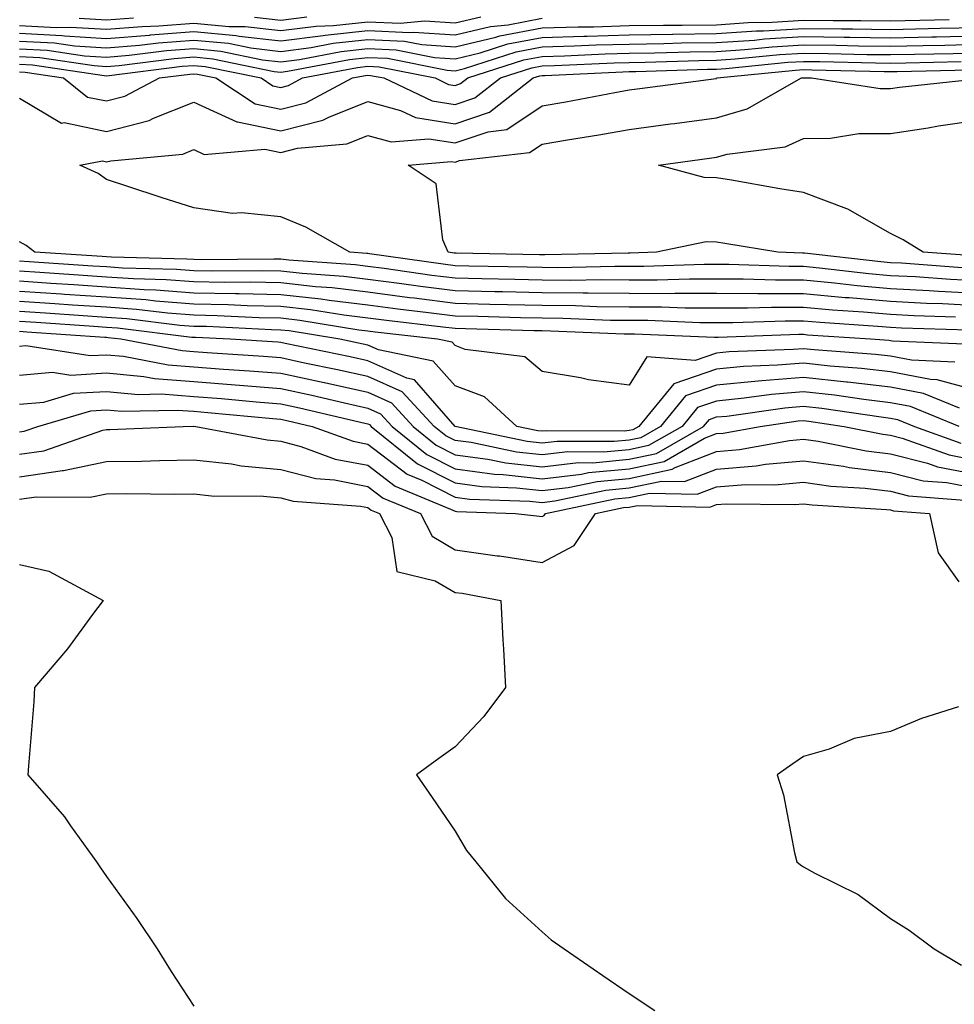
# Model space of a CAD drawing. Units: inches. Extents: x 928883 to 931523, y 7350698 to 7353338.
# Drawn here: x 929798 to 929905, y 7352926 to 7353039 of the extents above; entities that cross this region are included whole.
import ezdxf

# ---------------------------------------------------------------- set-up
doc = ezdxf.new("R2010")
doc.units = ezdxf.units.IN
doc.header["$MEASUREMENT"] = 0
doc.layers.add('Contour_92887350', color=7, linetype='Continuous', true_color=0xe1e121)

msp = doc.modelspace()

# ---------------------------------------------------------------- linework, layer by layer
at = {"layer": 'Contour_92887350'}
for points in [[(929798.05, 7353037.94, 3339), (929802.25, 7353037.72, 3339), (929803.9, 7353037.77, 3339), (929808.05, 7353037.51, 3339), (929812.12, 7353037.85, 3339), (929814.04, 7353037.91, 3339), (929818.05, 7353038.21, 3339), (929822.14, 7353037.83, 3339), (929823.96, 7353037.83, 3339), (929828.05, 7353037.36, 3339), (929832.1, 7353037.87, 3339), (929834.08, 7353037.95, 3339), (929838.05, 7353038.38, 3339), (929841.77, 7353038.21, 3339), (929844.6, 7353038.47, 3339), (929848.05, 7353038.25, 3339), (929851.02, 7353038.95, 3339)], [(929798.05, 7353037.05, 3338), (929802.92, 7353036.79, 3338), (929803.22, 7353036.75, 3338), (929808.05, 7353036.44, 3338), (929812.99, 7353036.85, 3338), (929813.1, 7353036.87, 3338), (929818.05, 7353037.24, 3338), (929822.92, 7353036.79, 3338), (929823.25, 7353036.72, 3338), (929828.05, 7353036.17, 3338), (929832.91, 7353036.78, 3338), (929833.15, 7353036.82, 3338), (929838.05, 7353037.36, 3338), (929842.84, 7353037.13, 3338), (929843.3, 7353037.18, 3338), (929848.05, 7353036.88, 3338), (929852.13, 7353037.84, 3338), (929854.16, 7353038.04, 3338), (929858.05, 7353038.77, 3338)], [(929798.05, 7353036.16, 3337), (929802.08, 7353035.95, 3337), (929804.36, 7353035.61, 3337), (929808.05, 7353035.38, 3337), (929811.82, 7353035.69, 3337), (929814, 7353035.97, 3337), (929818.05, 7353036.27, 3337), (929822.03, 7353035.9, 3337), (929824.6, 7353035.37, 3337), (929828.05, 7353034.97, 3337), (929831.55, 7353035.41, 3337), (929834.07, 7353035.9, 3337), (929838.05, 7353036.33, 3337), (929842.26, 7353036.14, 3337), (929844.23, 7353035.75, 3337), (929848.05, 7353035.5, 3337), (929852.74, 7353036.61, 3337), (929853.21, 7353036.76, 3337), (929858.05, 7353037.67, 3337), (929862.18, 7353037.79, 3337), (929863.94, 7353037.81, 3337), (929868.05, 7353037.93, 3337), (929871.99, 7353037.98, 3337), (929874.11, 7353037.98, 3337), (929878.05, 7353038.04, 3337), (929881.7, 7353038.28, 3337), (929884.47, 7353038.34, 3337), (929888.05, 7353038.56, 3337), (929891.45, 7353038.52, 3337), (929894.64, 7353038.51, 3337), (929898.05, 7353038.47, 3337), (929901.42, 7353038.55, 3337), (929904.76, 7353038.63, 3337)], [(929804.91, 7353038.78, 3340), (929808.05, 7353038.58, 3340), (929811.14, 7353038.83, 3340)], [(929825.03, 7353038.9, 3340), (929828.05, 7353038.55, 3340), (929831.04, 7353038.93, 3340)], [(929798.05, 7353035.27, 3336), (929801.23, 7353035.1, 3336), (929805.5, 7353034.47, 3336), (929808.05, 7353034.31, 3336), (929810.66, 7353034.53, 3336), (929814.91, 7353035.07, 3336), (929818.05, 7353035.3, 3336), (929821.15, 7353035.01, 3336), (929825.95, 7353034.02, 3336), (929828.05, 7353033.78, 3336), (929830.18, 7353034.05, 3336), (929834.99, 7353034.98, 3336), (929838.05, 7353035.31, 3336), (929841.29, 7353035.16, 3336), (929845.69, 7353034.28, 3336), (929848.05, 7353034.13, 3336), (929850.95, 7353034.82, 3336), (929854.12, 7353035.84, 3336), (929858.05, 7353036.58, 3336), (929862.85, 7353036.72, 3336), (929863.23, 7353036.74, 3336), (929868.05, 7353036.88, 3336), (929873.03, 7353036.95, 3336), (929873.07, 7353036.95, 3336), (929878.05, 7353037.02, 3336), (929882.65, 7353037.32, 3336), (929883.46, 7353037.34, 3336), (929888.05, 7353037.61, 3336), (929892.41, 7353037.56, 3336), (929893.69, 7353037.56, 3336), (929898.05, 7353037.5, 3336), (929902.37, 7353037.6, 3336), (929903.76, 7353037.64, 3336), (929908.05, 7353037.73, 3336)], [(929798.05, 7353034.38, 3335), (929800.39, 7353034.26, 3335), (929806.63, 7353033.34, 3335), (929808.05, 7353033.25, 3335), (929809.5, 7353033.37, 3335), (929815.8, 7353034.16, 3335), (929818.05, 7353034.33, 3335), (929820.26, 7353034.13, 3335), (929827.29, 7353032.68, 3335), (929828.05, 7353032.59, 3335), (929828.82, 7353032.69, 3335), (929835.92, 7353034.05, 3335), (929838.05, 7353034.29, 3335), (929840.31, 7353034.18, 3335), (929847.15, 7353032.82, 3335), (929848.05, 7353032.76, 3335), (929849.15, 7353033.02, 3335), (929855.05, 7353034.93, 3335), (929858.05, 7353035.49, 3335), (929861.73, 7353035.6, 3335), (929864.26, 7353035.71, 3335), (929868.05, 7353035.82, 3335), (929872.01, 7353035.88, 3335), (929874.03, 7353035.94, 3335), (929878.05, 7353035.99, 3335), (929882.41, 7353036.28, 3335), (929883.57, 7353036.4, 3335), (929888.05, 7353036.67, 3335), (929892.74, 7353036.61, 3335), (929893.38, 7353036.59, 3335), (929898.05, 7353036.53, 3335), (929902.77, 7353036.64, 3335), (929903.32, 7353036.65, 3335), (929908.05, 7353036.76, 3335)], [(929798.05, 7353033.49, 3334), (929799.54, 7353033.42, 3334), (929807.77, 7353032.2, 3334), (929808.05, 7353032.18, 3334), (929808.33, 7353032.2, 3334), (929816.71, 7353033.26, 3334), (929818.05, 7353033.37, 3334), (929819.37, 7353033.24, 3334), (929825.78, 7353031.92, 3334), (929827.15, 7353031.02, 3334), (929828.05, 7353030.83, 3334), (929828.92, 7353031.05, 3334), (929830.55, 7353031.92, 3334), (929836.84, 7353033.13, 3334), (929838.05, 7353033.26, 3334), (929839.33, 7353033.2, 3334), (929845.77, 7353031.92, 3334), (929847.31, 7353031.18, 3334), (929848.05, 7353031.07, 3334), (929848.69, 7353031.28, 3334), (929849.51, 7353031.92, 3334), (929855.96, 7353034.01, 3334), (929858.05, 7353034.4, 3334), (929860.6, 7353034.47, 3334), (929865.28, 7353034.69, 3334), (929868.05, 7353034.77, 3334), (929870.94, 7353034.81, 3334), (929875.04, 7353034.93, 3334), (929878.05, 7353034.97, 3334), (929881.32, 7353035.19, 3334), (929884.47, 7353035.51, 3334), (929888.05, 7353035.72, 3334), (929891.8, 7353035.68, 3334), (929894.36, 7353035.61, 3334), (929898.05, 7353035.57, 3334), (929901.78, 7353035.65, 3334), (929904.27, 7353035.7, 3334), (929908.05, 7353035.79, 3334)], [(929798.05, 7353032.61, 3333), (929798.7, 7353032.57, 3333), (929803.11, 7353031.92, 3333), (929805.86, 7353029.73, 3333), (929808.05, 7353029.28, 3333), (929810.15, 7353029.82, 3333), (929814.11, 7353031.92, 3333), (929817.61, 7353032.36, 3333), (929818.05, 7353032.4, 3333), (929818.48, 7353032.35, 3333), (929820.59, 7353031.92, 3333), (929825.09, 7353028.96, 3333), (929828.05, 7353028.34, 3333), (929830.91, 7353029.06, 3333), (929836.27, 7353031.92, 3333), (929837.76, 7353032.21, 3333), (929838.05, 7353032.24, 3333), (929838.35, 7353032.22, 3333), (929839.88, 7353031.92, 3333), (929845.41, 7353029.28, 3333), (929848.05, 7353028.86, 3333), (929850.34, 7353029.63, 3333), (929853.27, 7353031.92, 3333), (929856.88, 7353033.09, 3333), (929858.05, 7353033.31, 3333), (929859.48, 7353033.35, 3333), (929866.31, 7353033.67, 3333), (929868.05, 7353033.71, 3333), (929869.87, 7353033.74, 3333), (929876.04, 7353033.92, 3333), (929878.05, 7353033.95, 3333), (929880.22, 7353034.1, 3333), (929885.35, 7353034.62, 3333), (929888.05, 7353034.78, 3333), (929890.87, 7353034.74, 3333), (929895.34, 7353034.63, 3333), (929898.05, 7353034.6, 3333), (929900.79, 7353034.66, 3333), (929905.22, 7353034.75, 3333), (929908.05, 7353034.82, 3333)], [(929798.05, 7353029.62, 3332), (929802.86, 7353026.73, 3332), (929803.18, 7353026.79, 3332), (929808.05, 7353025.78, 3332), (929812.93, 7353027.04, 3332), (929813.43, 7353027.3, 3332), (929818.05, 7353029.14, 3332), (929823.01, 7353026.88, 3332), (929823.08, 7353026.89, 3332), (929828.05, 7353025.85, 3332), (929832.89, 7353027.08, 3332), (929833.57, 7353027.44, 3332), (929838.05, 7353029.22, 3332), (929841.78, 7353028.2, 3332), (929843.5, 7353027.37, 3332), (929848.05, 7353026.66, 3332), (929851.99, 7353027.98, 3332), (929857.03, 7353031.92, 3332), (929857.8, 7353032.17, 3332), (929858.05, 7353032.22, 3332), (929858.35, 7353032.22, 3332), (929867.33, 7353032.64, 3332), (929868.05, 7353032.66, 3332), (929868.8, 7353032.67, 3332), (929877.05, 7353032.92, 3332), (929878.05, 7353032.93, 3332), (929879.13, 7353033, 3332), (929886.25, 7353033.72, 3332), (929888.05, 7353033.83, 3332), (929889.94, 7353033.81, 3332), (929896.32, 7353033.65, 3332), (929898.05, 7353033.63, 3332), (929899.8, 7353033.67, 3332), (929906.17, 7353033.8, 3332)], [(929908.05, 7353008.62, 3331), (929904.91, 7353008.78, 3331), (929900.9, 7353009.07, 3331), (929898.05, 7353009.22, 3331), (929895.57, 7353009.44, 3331), (929889.88, 7353010.09, 3331), (929888.05, 7353010.26, 3331), (929886.39, 7353010.26, 3331), (929879.47, 7353010.5, 3331), (929876.64, 7353010.51, 3331), (929869.71, 7353010.26, 3331), (929868.05, 7353010.26, 3331), (929866.41, 7353010.28, 3331), (929859.83, 7353010.14, 3331), (929858.05, 7353010.15, 3331), (929856.33, 7353010.2, 3331), (929849.65, 7353010.33, 3331), (929848.05, 7353010.36, 3331), (929846.67, 7353010.54, 3331), (929838.23, 7353011.74, 3331), (929838.05, 7353011.77, 3331), (929837.91, 7353011.78, 3331), (929835.96, 7353011.92, 3331), (929830.93, 7353014.8, 3331), (929828.05, 7353015.97, 3331), (929823.54, 7353016.43, 3331), (929822.49, 7353016.36, 3331), (929818.05, 7353017.02, 3331), (929814.32, 7353018.19, 3331), (929810.5, 7353019.47, 3331), (929808.05, 7353020.26, 3331), (929807.08, 7353020.95, 3331), (929804.99, 7353021.92, 3331), (929807.58, 7353022.39, 3331), (929808.05, 7353022.29, 3331), (929808.55, 7353022.42, 3331), (929816.79, 7353023.19, 3331), (929818.05, 7353023.69, 3331), (929819.27, 7353023.14, 3331), (929826.23, 7353023.74, 3331), (929828.05, 7353023.36, 3331), (929829.98, 7353023.85, 3331), (929835.62, 7353024.35, 3331), (929838.05, 7353025.32, 3331), (929840.71, 7353024.58, 3331), (929845.04, 7353024.93, 3331), (929848.05, 7353024.46, 3331), (929851.87, 7353025.74, 3331), (929853.98, 7353025.99, 3331), (929858.05, 7353028.71, 3331), (929860.78, 7353029.19, 3331), (929866.4, 7353030.27, 3331), (929868.05, 7353030.57, 3331), (929869.25, 7353030.72, 3331), (929878.01, 7353031.88, 3331), (929878.05, 7353031.88, 3331), (929878.08, 7353031.89, 3331), (929878.13, 7353031.92, 3331), (929887.14, 7353032.83, 3331), (929888.05, 7353032.89, 3331), (929889.01, 7353032.87, 3331), (929897.3, 7353032.67, 3331), (929898.05, 7353032.66, 3331), (929898.81, 7353032.68, 3331), (929907.11, 7353032.86, 3331)], [(929906.26, 7353010.13, 3330), (929899.32, 7353010.65, 3330), (929898.05, 7353010.71, 3330), (929896.94, 7353010.81, 3330), (929888.16, 7353011.81, 3330), (929888.05, 7353011.82, 3330), (929887.95, 7353011.82, 3330), (929885.1, 7353011.92, 3330), (929879.04, 7353012.9, 3330), (929878.05, 7353013.07, 3330), (929876.87, 7353013.1, 3330), (929871.17, 7353011.92, 3330), (929868.16, 7353011.81, 3330), (929868.05, 7353011.81, 3330), (929867.94, 7353011.81, 3330), (929858.36, 7353011.61, 3330), (929858.05, 7353011.61, 3330), (929857.75, 7353011.62, 3330), (929848.17, 7353011.81, 3330), (929848.05, 7353011.81, 3330), (929847.95, 7353011.82, 3330), (929847.25, 7353011.92, 3330), (929846.64, 7353013.33, 3330), (929845.88, 7353019.75, 3330), (929842.67, 7353021.92, 3330), (929847.65, 7353022.32, 3330), (929848.05, 7353022.26, 3330), (929848.56, 7353022.43, 3330), (929856.61, 7353023.36, 3330), (929858.05, 7353024.32, 3330), (929860.96, 7353024.82, 3330), (929864.57, 7353025.4, 3330), (929868.05, 7353026.02, 3330), (929872.77, 7353026.64, 3330), (929873.26, 7353026.71, 3330), (929878.05, 7353027.34, 3330), (929881.6, 7353028.37, 3330), (929887.82, 7353031.92, 3330), (929888.03, 7353031.94, 3330), (929888.07, 7353031.94, 3330), (929888.98, 7353031.92, 3330), (929896.84, 7353030.71, 3330), (929898.05, 7353030.71, 3330), (929899.09, 7353030.88, 3330), (929907.97, 7353031.84, 3330)], [(929907.62, 7353011.49, 3329), (929901.8, 7353011.92, 3329), (929899.48, 7353013.35, 3329), (929898.05, 7353014.05, 3329), (929893.13, 7353016.84, 3329), (929893.04, 7353016.9, 3329), (929888.05, 7353018.76, 3329), (929885.34, 7353019.21, 3329), (929879.79, 7353020.18, 3329), (929878.05, 7353020.47, 3329), (929876.64, 7353020.51, 3329), (929871.41, 7353021.92, 3329), (929877.27, 7353022.7, 3329), (929878.05, 7353022.81, 3329), (929879.3, 7353023.17, 3329), (929885.94, 7353024.03, 3329), (929888.05, 7353024.99, 3329), (929891.14, 7353025.01, 3329), (929894.42, 7353025.55, 3329), (929898.05, 7353025.56, 3329), (929902.35, 7353026.21, 3329), (929903.54, 7353026.43, 3329), (929908.05, 7353027.07, 3329)], [(929908.05, 7353007.19, 3332), (929903.55, 7353007.42, 3332), (929902.47, 7353007.5, 3332), (929898.05, 7353007.73, 3332), (929894.2, 7353008.07, 3332), (929891.6, 7353008.37, 3332), (929888.05, 7353008.69, 3332), (929884.83, 7353008.7, 3332), (929881.14, 7353008.83, 3332), (929878.05, 7353008.83, 3332), (929874.97, 7353008.84, 3332), (929871.26, 7353008.7, 3332), (929868.05, 7353008.71, 3332), (929864.88, 7353008.74, 3332), (929861.3, 7353008.67, 3332), (929858.05, 7353008.7, 3332), (929854.9, 7353008.77, 3332), (929851.13, 7353008.85, 3332), (929848.05, 7353008.92, 3332), (929845.38, 7353009.26, 3332), (929839.93, 7353010.04, 3332), (929838.05, 7353010.28, 3332), (929836.59, 7353010.46, 3332), (929828.97, 7353011, 3332), (929828.05, 7353011.1, 3332), (929827.24, 7353011.12, 3332), (929818.91, 7353011.06, 3332), (929818.05, 7353011.07, 3332), (929817.26, 7353011.13, 3332), (929808.63, 7353011.34, 3332), (929808.05, 7353011.38, 3332), (929807.55, 7353011.41, 3332), (929799.83, 7353011.92, 3332), (929798.81, 7353012.68, 3332), (929798.05, 7353013.09, 3332)], [(929908.05, 7353005.77, 3333), (929904, 7353005.97, 3333), (929902.16, 7353006.02, 3333), (929898.05, 7353006.24, 3333), (929893.31, 7353006.66, 3333), (929892.83, 7353006.69, 3333), (929888.05, 7353007.13, 3333), (929883.27, 7353007.14, 3333), (929882.82, 7353007.15, 3333), (929878.05, 7353007.16, 3333), (929873.3, 7353007.17, 3333), (929872.82, 7353007.15, 3333), (929868.05, 7353007.16, 3333), (929863.34, 7353007.21, 3333), (929862.77, 7353007.2, 3333), (929858.05, 7353007.24, 3333), (929853.48, 7353007.35, 3333), (929852.61, 7353007.37, 3333), (929848.05, 7353007.47, 3333), (929844.1, 7353007.97, 3333), (929841.64, 7353008.33, 3333), (929838.05, 7353008.8, 3333), (929835.27, 7353009.14, 3333), (929830.5, 7353009.47, 3333), (929828.05, 7353009.75, 3333), (929825.92, 7353009.79, 3333), (929820.22, 7353009.75, 3333), (929818.05, 7353009.79, 3333), (929816.08, 7353009.95, 3333), (929809.88, 7353010.09, 3333), (929808.05, 7353010.22, 3333), (929806.46, 7353010.33, 3333), (929799.16, 7353010.81, 3333), (929798.05, 7353010.88, 3333)], [(929905.5, 7353004.47, 3334), (929900.74, 7353004.61, 3334), (929898.05, 7353004.75, 3334), (929894.94, 7353005.03, 3334), (929891.39, 7353005.26, 3334), (929888.05, 7353005.57, 3334), (929884.39, 7353005.57, 3334), (929881.61, 7353005.48, 3334), (929878.05, 7353005.48, 3334), (929874.48, 7353005.49, 3334), (929871.74, 7353005.61, 3334), (929868.05, 7353005.61, 3334), (929864.32, 7353005.65, 3334), (929861.88, 7353005.75, 3334), (929858.05, 7353005.78, 3334), (929854.09, 7353005.88, 3334), (929852.06, 7353005.93, 3334), (929848.05, 7353006.03, 3334), (929843.34, 7353006.63, 3334), (929842.82, 7353006.69, 3334), (929838.05, 7353007.31, 3334), (929833.94, 7353007.81, 3334), (929832.02, 7353007.95, 3334), (929828.05, 7353008.39, 3334), (929824.6, 7353008.47, 3334), (929821.53, 7353008.44, 3334), (929818.05, 7353008.51, 3334), (929814.89, 7353008.76, 3334), (929811.12, 7353008.85, 3334), (929808.05, 7353009.06, 3334), (929805.37, 7353009.24, 3334), (929800.4, 7353009.57, 3334), (929798.05, 7353009.73, 3334)], [(929907, 7353002.97, 3335), (929899.32, 7353003.19, 3335), (929898.05, 7353003.26, 3335), (929896.58, 7353003.39, 3335), (929889.96, 7353003.83, 3335), (929888.05, 7353004.01, 3335), (929885.96, 7353004.01, 3335), (929879.94, 7353003.81, 3335), (929878.05, 7353003.81, 3335), (929876.16, 7353003.81, 3335), (929870.19, 7353004.06, 3335), (929868.05, 7353004.07, 3335), (929865.88, 7353004.09, 3335), (929860.43, 7353004.31, 3335), (929858.05, 7353004.33, 3335), (929855.58, 7353004.38, 3335), (929850.65, 7353004.52, 3335), (929848.05, 7353004.58, 3335), (929845, 7353004.97, 3335), (929841.5, 7353005.37, 3335), (929838.05, 7353005.82, 3335), (929833.6, 7353006.37, 3335), (929832.65, 7353006.52, 3335), (929828.05, 7353007.04, 3335), (929823.27, 7353007.14, 3335), (929822.83, 7353007.14, 3335), (929818.05, 7353007.23, 3335), (929813.7, 7353007.57, 3335), (929812.37, 7353007.6, 3335), (929808.05, 7353007.9, 3335), (929804.29, 7353008.16, 3335), (929801.64, 7353008.33, 3335), (929798.05, 7353008.58, 3335)], [(929907.44, 7353001.31, 3336), (929898.27, 7353001.7, 3336), (929898.05, 7353001.74, 3336), (929897.89, 7353001.76, 3336), (929895.76, 7353001.92, 3336), (929888.53, 7353002.41, 3336), (929888.05, 7353002.45, 3336), (929887.52, 7353002.45, 3336), (929878.26, 7353002.13, 3336), (929877.84, 7353002.13, 3336), (929868.65, 7353002.52, 3336), (929868.05, 7353002.52, 3336), (929867.45, 7353002.52, 3336), (929858.99, 7353002.86, 3336), (929858.05, 7353002.87, 3336), (929857.08, 7353002.89, 3336), (929849.24, 7353003.11, 3336), (929848.05, 7353003.14, 3336), (929846.65, 7353003.31, 3336), (929840.19, 7353004.06, 3336), (929838.05, 7353004.34, 3336), (929835.29, 7353004.68, 3336), (929831.44, 7353005.31, 3336), (929828.05, 7353005.69, 3336), (929824.2, 7353005.77, 3336), (929822.01, 7353005.88, 3336), (929818.05, 7353005.96, 3336), (929813.67, 7353006.29, 3336), (929812.56, 7353006.43, 3336), (929808.05, 7353006.74, 3336), (929803.2, 7353007.07, 3336), (929802.87, 7353007.1, 3336), (929798.05, 7353007.42, 3336)], [(929905.43, 7352999.3, 3337), (929900.46, 7352999.51, 3337), (929898.05, 7352999.97, 3337), (929896.3, 7353000.17, 3337), (929889.27, 7353000.7, 3337), (929888.05, 7353000.83, 3337), (929886.86, 7353000.73, 3337), (929879.51, 7353000.46, 3337), (929878.05, 7353000.32, 3337), (929875.61, 7352999.48, 3337), (929870.06, 7352999.91, 3337), (929868.05, 7352996.66, 3337), (929863.39, 7352997.26, 3337), (929862.47, 7352997.5, 3337), (929858.05, 7352998.21, 3337), (929856.05, 7352999.92, 3337), (929849.21, 7353000.76, 3337), (929848.05, 7353001.19, 3337), (929847.71, 7353001.58, 3337), (929846.05, 7353001.92, 3337), (929838.88, 7353002.75, 3337), (929838.05, 7353002.85, 3337), (929836.99, 7353002.98, 3337), (929830.22, 7353004.09, 3337), (929828.05, 7353004.33, 3337), (929825.58, 7353004.39, 3337), (929820.75, 7353004.62, 3337), (929818.05, 7353004.68, 3337), (929815.06, 7353004.91, 3337), (929811.48, 7353005.35, 3337), (929808.05, 7353005.59, 3337), (929804.12, 7353005.85, 3337), (929802.12, 7353005.99, 3337), (929798.05, 7353006.27, 3337)], [(929908.05, 7352996, 3338), (929903.41, 7352997.28, 3338), (929902.65, 7352997.31, 3338), (929898.05, 7352998.19, 3338), (929894.71, 7352998.58, 3338), (929891.12, 7352998.85, 3338), (929888.05, 7352999.18, 3338), (929885.06, 7352998.93, 3338), (929881.18, 7352998.79, 3338), (929878.05, 7352998.49, 3338), (929873.17, 7352996.8, 3338), (929869.15, 7352991.92, 3338), (929868.46, 7352991.52, 3338), (929868.05, 7352991.43, 3338), (929867.51, 7352991.38, 3338), (929858.55, 7352991.42, 3338), (929858.05, 7352991.36, 3338), (929857.55, 7352991.42, 3338), (929855.15, 7352991.92, 3338), (929851.43, 7352995.3, 3338), (929848.05, 7352996.56, 3338), (929845.55, 7352999.42, 3338), (929839.27, 7353000.71, 3338), (929838.05, 7353001.25, 3338), (929837.5, 7353001.37, 3338), (929834.83, 7353001.92, 3338), (929829, 7353002.87, 3338), (929828.05, 7353002.98, 3338), (929826.97, 7353003, 3338), (929819.5, 7353003.37, 3338), (929818.05, 7353003.4, 3338), (929816.45, 7353003.52, 3338), (929810.39, 7353004.26, 3338), (929808.05, 7353004.43, 3338), (929805.36, 7353004.61, 3338), (929801.04, 7353004.91, 3338), (929798.05, 7353005.11, 3338)], [(929905.97, 7352994, 3339), (929901.83, 7352995.7, 3339), (929898.05, 7352996.42, 3339), (929893.12, 7352996.99, 3339), (929892.97, 7352997.01, 3339), (929888.05, 7352997.54, 3339), (929883.26, 7352997.13, 3339), (929882.85, 7352997.12, 3339), (929878.05, 7352996.66, 3339), (929874.52, 7352995.44, 3339), (929871.63, 7352991.92, 3339), (929869.36, 7352990.61, 3339), (929868.05, 7352990.34, 3339), (929866.3, 7352990.17, 3339), (929859.77, 7352990.2, 3339), (929858.05, 7352990, 3339), (929856.32, 7352990.19, 3339), (929848.06, 7352991.92, 3339), (929843.39, 7352997.26, 3339), (929842.53, 7352997.44, 3339), (929838.05, 7352999.44, 3339), (929836.02, 7352999.89, 3339), (929828.54, 7353001.43, 3339), (929828.05, 7353001.54, 3339), (929827.7, 7353001.57, 3339), (929822.22, 7353001.92, 3339), (929818.25, 7353002.12, 3339), (929818.05, 7353002.12, 3339), (929817.84, 7353002.13, 3339), (929809.31, 7353003.18, 3339), (929808.05, 7353003.27, 3339), (929806.6, 7353003.37, 3339), (929799.96, 7353003.83, 3339), (929798.05, 7353003.96, 3339)], [(929905.92, 7352991.92, 3340), (929900.34, 7352994.21, 3340), (929898.05, 7352994.64, 3340), (929894.96, 7352995, 3340), (929891.63, 7352995.5, 3340), (929888.05, 7352995.89, 3340), (929884.39, 7352995.58, 3340), (929881.26, 7352995.14, 3340), (929878.05, 7352994.83, 3340), (929875.89, 7352994.08, 3340), (929874.11, 7352991.92, 3340), (929870.26, 7352989.71, 3340), (929868.05, 7352989.24, 3340), (929865.09, 7352988.96, 3340), (929860.99, 7352988.98, 3340), (929858.05, 7352988.64, 3340), (929855.1, 7352988.97, 3340), (929849.92, 7352990.05, 3340), (929848.05, 7352990.3, 3340), (929846.98, 7352990.85, 3340), (929845.65, 7352991.92, 3340), (929842, 7352995.87, 3340), (929838.05, 7352997.63, 3340), (929834.54, 7352998.41, 3340), (929830.78, 7352999.19, 3340), (929828.05, 7352999.78, 3340), (929826.07, 7352999.94, 3340), (929819.61, 7353000.36, 3340), (929818.05, 7353000.48, 3340), (929816.71, 7353000.58, 3340), (929809.67, 7353001.92, 3340), (929808.23, 7353002.1, 3340), (929808.05, 7353002.11, 3340), (929807.84, 7353002.12, 3340), (929798.88, 7353002.75, 3340), (929798.05, 7353002.81, 3340)], [(929798.05, 7353001.14, 3341), (929798.76, 7353001.21, 3341), (929806.18, 7353000.05, 3341), (929808.05, 7353000.15, 3341), (929810, 7352999.97, 3341), (929815.13, 7352999, 3341), (929818.05, 7352998.77, 3341), (929821.46, 7352998.5, 3341), (929824.44, 7352998.31, 3341), (929828.05, 7352998.03, 3341), (929833.03, 7352996.95, 3341), (929833.07, 7352996.94, 3341), (929838.05, 7352995.83, 3341), (929840.75, 7352994.62, 3341), (929843.25, 7352991.92, 3341), (929845.9, 7352989.77, 3341), (929848.05, 7352988.67, 3341), (929851.8, 7352988.17, 3341), (929853.87, 7352987.74, 3341), (929858.05, 7352987.28, 3341), (929862.21, 7352987.76, 3341), (929863.88, 7352987.75, 3341), (929868.05, 7352988.14, 3341), (929871.17, 7352988.8, 3341), (929876.59, 7352991.92, 3341), (929877.25, 7352992.72, 3341), (929878.05, 7352993, 3341), (929879.24, 7352993.11, 3341), (929885.91, 7352994.06, 3341), (929888.05, 7352994.24, 3341), (929890.14, 7352994.01, 3341), (929896.97, 7352993, 3341), (929898.05, 7352992.87, 3341), (929898.85, 7352992.72, 3341), (929900.8, 7352991.92, 3341), (929906.13, 7352990, 3341)], [(929798.05, 7352997.8, 3342), (929801.83, 7352998.14, 3342), (929803.94, 7352997.81, 3342), (929808.05, 7352998.05, 3342), (929812.33, 7352997.64, 3342), (929813.54, 7352997.41, 3342), (929818.05, 7352997.06, 3342), (929822.82, 7352996.69, 3342), (929823.32, 7352996.65, 3342), (929828.05, 7352996.27, 3342), (929831.62, 7352995.49, 3342), (929835.35, 7352994.62, 3342), (929838.05, 7352994.02, 3342), (929839.5, 7352993.37, 3342), (929840.84, 7352991.92, 3342), (929844.82, 7352988.69, 3342), (929848.05, 7352987.04, 3342), (929852.58, 7352986.44, 3342), (929853.56, 7352986.41, 3342), (929858.05, 7352985.91, 3342), (929862.57, 7352986.44, 3342), (929863.36, 7352986.61, 3342), (929868.05, 7352987.04, 3342), (929872.07, 7352987.9, 3342), (929876.67, 7352990.55, 3342), (929878.05, 7352991.09, 3342), (929878.82, 7352991.15, 3342), (929883.06, 7352991.92, 3342), (929887.43, 7352992.54, 3342), (929888.05, 7352992.59, 3342), (929888.66, 7352992.53, 3342), (929892.73, 7352991.92, 3342), (929897.16, 7352991.03, 3342), (929898.05, 7352990.92, 3342), (929899.39, 7352990.58, 3342), (929904.77, 7352988.64, 3342), (929908.05, 7352988.01, 3342)], [(929798.05, 7352994.46, 3343), (929800.84, 7352994.71, 3343), (929804.25, 7352995.72, 3343), (929808.05, 7352995.93, 3343), (929811.72, 7352995.59, 3343), (929814.33, 7352995.64, 3343), (929818.05, 7352995.36, 3343), (929821.24, 7352995.11, 3343), (929825.23, 7352994.74, 3343), (929828.05, 7352994.51, 3343), (929830.18, 7352994.05, 3343), (929837.68, 7352992.29, 3343), (929838.05, 7352992.21, 3343), (929838.25, 7352992.12, 3343), (929838.44, 7352991.92, 3343), (929843.75, 7352987.62, 3343), (929848.05, 7352985.42, 3343), (929851.14, 7352985.01, 3343), (929855.09, 7352984.88, 3343), (929858.05, 7352984.55, 3343), (929861.03, 7352984.9, 3343), (929864.37, 7352985.6, 3343), (929868.05, 7352985.95, 3343), (929872.98, 7352986.99, 3343), (929873.32, 7352987.19, 3343), (929878.05, 7352989.05, 3343), (929880.71, 7352989.26, 3343), (929886.43, 7352990.3, 3343), (929888.05, 7352990.46, 3343), (929889.75, 7352990.22, 3343), (929895.25, 7352989.12, 3343), (929898.05, 7352988.77, 3343), (929902.27, 7352987.7, 3343), (929903.42, 7352987.28, 3343), (929908.05, 7352986.4, 3343)], [(929798.05, 7352991.3, 3344), (929798.59, 7352991.38, 3344), (929800.15, 7352991.92, 3344), (929806.25, 7352993.72, 3344), (929808.05, 7352993.82, 3344), (929809.79, 7352993.66, 3344), (929816.17, 7352993.79, 3344), (929818.05, 7352993.65, 3344), (929819.66, 7352993.52, 3344), (929827.14, 7352992.83, 3344), (929828.05, 7352992.76, 3344), (929828.73, 7352992.61, 3344), (929831.66, 7352991.92, 3344), (929836.34, 7352990.21, 3344), (929838.05, 7352989.88, 3344), (929842.57, 7352986.44, 3344), (929844.22, 7352985.75, 3344), (929848.05, 7352983.79, 3344), (929849.71, 7352983.57, 3344), (929856.62, 7352983.35, 3344), (929858.05, 7352983.19, 3344), (929859.49, 7352983.36, 3344), (929865.37, 7352984.6, 3344), (929868.05, 7352984.85, 3344), (929871.77, 7352985.64, 3344), (929874.39, 7352985.58, 3344), (929878.05, 7352987.02, 3344), (929882.6, 7352987.37, 3344), (929883.7, 7352987.57, 3344), (929888.05, 7352987.98, 3344), (929892.63, 7352987.34, 3344), (929893.33, 7352987.2, 3344), (929898.05, 7352986.62, 3344), (929901.8, 7352985.67, 3344), (929904.51, 7352985.46, 3344), (929908.05, 7352984.78, 3344)], [(929798.05, 7352988.72, 3345), (929800.85, 7352989.12, 3345), (929807.6, 7352991.47, 3345), (929808.05, 7352991.56, 3345), (929808.41, 7352991.56, 3345), (929816.84, 7352991.92, 3345), (929818.03, 7352991.94, 3345), (929818.07, 7352991.94, 3345), (929818.3, 7352991.92, 3345), (929826.49, 7352990.36, 3345), (929828.05, 7352990.21, 3345), (929830.35, 7352989.62, 3345), (929834.3, 7352988.17, 3345), (929838.05, 7352987.45, 3345), (929841.19, 7352985.06, 3345), (929847.54, 7352982.43, 3345), (929848.05, 7352982.17, 3345), (929848.27, 7352982.14, 3345), (929854.99, 7352981.92, 3345), (929857.74, 7352981.61, 3345), (929858.05, 7352981.57, 3345), (929858.28, 7352981.69, 3345), (929858.44, 7352981.92, 3345), (929866.38, 7352983.59, 3345), (929868.05, 7352983.75, 3345), (929870.38, 7352984.25, 3345), (929875.85, 7352984.12, 3345), (929878.05, 7352984.99, 3345), (929881.38, 7352985.25, 3345), (929884.77, 7352985.2, 3345), (929888.05, 7352985.51, 3345), (929891.2, 7352985.07, 3345), (929895.14, 7352984.83, 3345), (929898.05, 7352984.48, 3345), (929900.09, 7352983.96, 3345), (929906.52, 7352983.45, 3345)], [(929798.05, 7352986.13, 3346), (929802.98, 7352986.85, 3346), (929803.12, 7352986.85, 3346), (929808.05, 7352987.87, 3346), (929812.04, 7352987.93, 3346), (929814.14, 7352988.01, 3346), (929818.05, 7352988.07, 3346), (929822.37, 7352987.6, 3346), (929823.51, 7352987.38, 3346), (929828.05, 7352986.97, 3346), (929832.06, 7352985.93, 3346), (929834.2, 7352985.77, 3346), (929838.05, 7352985.03, 3346), (929839.81, 7352983.68, 3346), (929844.07, 7352981.92, 3346), (929845.43, 7352979.3, 3346), (929848.05, 7352977.76, 3346), (929852.9, 7352977.07, 3346), (929853.17, 7352977.04, 3346), (929858.05, 7352976.29, 3346), (929861.73, 7352978.25, 3346), (929864.19, 7352981.92, 3346), (929867.38, 7352982.59, 3346), (929868.05, 7352982.65, 3346), (929868.98, 7352982.85, 3346), (929877.31, 7352982.66, 3346), (929878.05, 7352982.96, 3346), (929879.17, 7352983.04, 3346), (929887.03, 7352982.94, 3346), (929888.05, 7352983.04, 3346), (929889.03, 7352982.9, 3346), (929897.59, 7352982.38, 3346), (929898.05, 7352982.33, 3346), (929898.37, 7352982.24, 3346), (929902.52, 7352981.92, 3346), (929903.53, 7352977.4, 3346), (929905.9, 7352974.07, 3346)], [(929798.05, 7352983.55, 3347), (929799.95, 7352983.82, 3347), (929806.18, 7352983.79, 3347), (929808.05, 7352984.18, 3347), (929810.34, 7352984.21, 3347), (929815.83, 7352984.14, 3347), (929818.05, 7352984.17, 3347), (929820.08, 7352983.95, 3347), (929826.07, 7352983.9, 3347), (929828.05, 7352983.72, 3347), (929829.48, 7352983.35, 3347), (929837.21, 7352982.76, 3347), (929838.05, 7352982.6, 3347), (929838.44, 7352982.31, 3347), (929839.37, 7352981.92, 3347), (929840.8, 7352979.17, 3347), (929841.38, 7352975.25, 3347), (929845.76, 7352974.2, 3347), (929848.05, 7352972.86, 3347), (929848.88, 7352972.75, 3347), (929853.32, 7352971.92, 3347), (929853.54, 7352967.41, 3347), (929853.62, 7352966.35, 3347), (929853.86, 7352961.92, 3347), (929851.36, 7352958.62, 3347), (929848.05, 7352955.14, 3347), (929846.18, 7352953.79, 3347), (929843.64, 7352951.92, 3347), (929845.42, 7352949.29, 3347), (929848.05, 7352945.44, 3347), (929849.36, 7352943.23, 3347), (929850.45, 7352941.92, 3347), (929853.86, 7352937.73, 3347), (929858.05, 7352933.87, 3347), (929859.09, 7352932.96, 3347), (929860.56, 7352931.92, 3347), (929865.01, 7352928.88, 3347), (929868.05, 7352926.82, 3347), (929870.98, 7352924.85, 3347)], [(929798.05, 7352976.05, 3348), (929801.41, 7352975.28, 3348), (929807.64, 7352971.92, 3348), (929806.45, 7352970.32, 3348), (929803.58, 7352966.39, 3348), (929799.79, 7352961.92, 3348), (929799.69, 7352960.28, 3348), (929799.07, 7352952.93, 3348), (929799, 7352951.92, 3348), (929803.21, 7352947.08, 3348), (929803.92, 7352946.05, 3348), (929806.88, 7352941.92, 3348), (929807.36, 7352941.23, 3348), (929808.05, 7352940.25, 3348), (929811.54, 7352935.41, 3348), (929813.87, 7352931.92, 3348), (929815.45, 7352929.32, 3348), (929818.05, 7352925.34, 3348)], [(929905.83, 7352959.7, 3346), (929901.58, 7352958.39, 3346), (929898.05, 7352956.89, 3346), (929893.88, 7352956.08, 3346), (929890.98, 7352954.85, 3346), (929888.05, 7352954.02, 3346), (929886.81, 7352953.16, 3346), (929885.03, 7352951.92, 3346), (929885.75, 7352949.61, 3346), (929887.01, 7352942.96, 3346), (929887.28, 7352941.92, 3346), (929887.71, 7352941.58, 3346), (929888.05, 7352941.35, 3346), (929889.34, 7352940.63, 3346), (929894.31, 7352938.18, 3346), (929898.05, 7352935.4, 3346), (929900.2, 7352934.07, 3346), (929903.05, 7352931.92, 3346), (929906.2, 7352930.07, 3346)]]:
    msp.add_polyline3d(points, dxfattribs=at)

doc.saveas('drawing.dxf')
